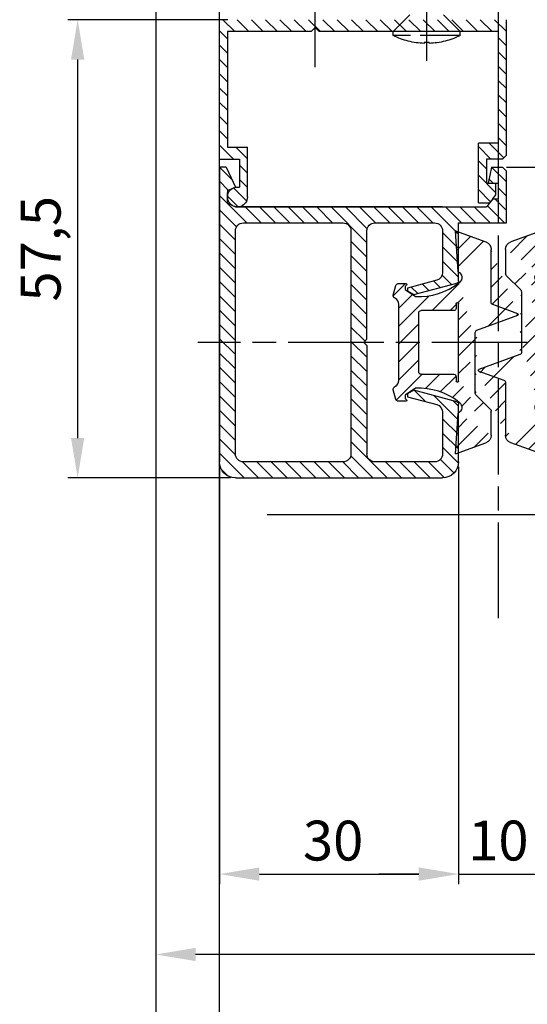
# Model space of a CAD drawing. Units: millimetres. Extents: x 264 to 7125, y -131 to 5380.
# Drawn here: x 345 to 409, y 104 to 228 of the extents above; entities that cross this region are included whole.
import ezdxf

# ---------------------------------------------------------------- set-up
doc = ezdxf.new("R2010")
doc.units = ezdxf.units.MM
doc.linetypes.add('CENTERLINE', pattern=[30, 12, -1.5, 3, -1.5, 12])
doc.linetypes.add('GEN3', pattern=[6.25, 5, -1.25])
for name, color, linetype in [('centerline-Mittellinie', 92, 'CENTERLINE'), ('dimension-Bemassung', 5, 'Continuous'), ('hatching-Schraffur', 5, 'Continuous'), ('hiddenline-hinterliegendelinie', 6, 'GEN3'), ('outline-Körperkante', 7, 'Continuous'), ('phantom-fiktive Kanten', 6, 'Continuous')]:
    doc.layers.add(name, color=color, linetype=linetype)
doc.layers.get('0').off()
doc.styles.get("Standard").update_dxf_attribs({"font": 'ARIAL.TTF'})
doc.dimstyles.new('ISO-5.0', dxfattribs={"dimtxt": 5, "dimasz": 5, "dimexe": 1.25, "dimexo": 0.625, "dimgap": 1, "dimtad": 1, "dimdec": 0, "dimtxsty": 'Standard', "dimcen": 2.5, "dimclrd": 256, "dimclre": 256, "dimadec": 0, "dimazin": 0, "dimtfac": 1, "dimtdec": 0, "dimtmove": 0, "dimatfit": 3, "dimfxl": 1, "dimlwd": -1, "dimlwe": -1, "dimarcsym": 0})

# ---------------------------------------------------------------- blocks, each defined once
blk = doc.blocks.new('*D84')
at = {"layer": 'dimension-Bemassung'}
for p, q in [((369.8786344012374, 171.6778402088938), (369.8786344012374, 119.3261704755616)), ((399.8786344012374, 171.6778402088938), (399.8786344012374, 119.3261704755616)), ((374.8786344012374, 120.5761704755616), (394.8786344012374, 120.5761704755616))]:
    blk.add_line(p, q, dxfattribs=at)
for points in [[(374.8786344012374, 121.4095038088949), (374.8786344012374, 119.7428371422283), (369.8786344012374, 120.5761704755616)], [(394.8786344012374, 121.4095038088949), (394.8786344012374, 119.7428371422283), (399.8786344012374, 120.5761704755616)]]:
    blk.add_solid(points, dxfattribs=at)
at = {"layer": 'dimension-Bemassung', "color": 0, "insert": (384.1374501666805, 124.1307407347703), "char_height": 5, "attachment_point": 5}
blk.add_mtext('30', dxfattribs=at)
blk = doc.blocks.new('*D85')
at = {"layer": 'dimension-Bemassung'}
for p, q in [((370.9307262154171, 227.8023523979854), (350.8245267414741, 227.8023523979854)), ((352.0745267414741, 222.8023523979854), (352.0745267414741, 175.3028402088938)), ((371.2536344012374, 170.3028402088938), (350.8245267414741, 170.3028402088938))]:
    blk.add_line(p, q, dxfattribs=at)
for points in [[(351.2411934081407, 222.8023523979854), (352.9078600748074, 222.8023523979854), (352.0745267414741, 227.8023523979854)], [(351.2411934081407, 175.3028402088938), (352.9078600748074, 175.3028402088938), (352.0745267414741, 170.3028402088938)]]:
    blk.add_solid(points, dxfattribs=at)
at = {"layer": 'dimension-Bemassung', "color": 0, "insert": (348.0799837673949, 199.0525963034396), "char_height": 5, "attachment_point": 5, "rotation": 90}
blk.add_mtext('57,5', dxfattribs=at)
blk = doc.blocks.new('*D100')
at = {"layer": 'dimension-Bemassung'}
for p, q in [((399.8786344012374, 171.6778402088938), (399.8786344012374, 119.334338588436)), ((409.8788127264224, 144.0606980472463), (409.8788127264224, 119.334338588436)), ((394.8786344012374, 120.584338588436), (389.8786344012374, 120.584338588436)), ((399.8786344012374, 120.584338588436), (409.8788127264224, 120.584338588436)), ((414.8788127264224, 120.584338588436), (419.8788127264224, 120.584338588436))]:
    blk.add_line(p, q, dxfattribs=at)
for points in [[(394.8786344012374, 121.4176719217693), (394.8786344012374, 119.7510052551027), (399.8786344012374, 120.584338588436)], [(414.8788127264224, 121.4176719217693), (414.8788127264224, 119.7510052551027), (409.8788127264224, 120.584338588436)]]:
    blk.add_solid(points, dxfattribs=at)
at = {"layer": 'dimension-Bemassung', "color": 0, "insert": (404.8787235638299, 124.1372035270445), "char_height": 5, "attachment_point": 5}
blk.add_mtext('10', dxfattribs=at)
blk = doc.blocks.new('Grundriss_Mitteldichtung')
at = {"layer": 'hatching-Schraffur'}
h = blk.add_hatch(dxfattribs=at)
h.set_pattern_fill('ANSI31', color=256, scale=0.5, angle=90, style=0)
h.set_pattern_definition([(135, (-590.9093061033713, -245.2203405933461), (-1.122532015133644, -1.122532015133643), [])])
edge = h.paths.add_edge_path(flags=0)
edge.add_arc((0.5999800977546103, 4.30000277701059), 0.2999999999999999, 180.0002651893691, 270.0002651893691)
edge.add_line((0.5999814862828999, 4.000002777013818), (4.699981486238925, 4.000021753567111))
edge.add_arc((4.699982874767215, 3.700021753570339), 0.2999999999999999, 0.00026518936908814794, 90.00026518936909, ccw=False)
edge.add_line((4.999982874763986, 3.700023142098629), (5.000017125128465, -3.699976857822136))
edge.add_arc((4.700017125131694, -3.699978246350426), 0.2999999999999999, -89.99973481063091, 0.00026518936908814794, ccw=False)
edge.add_line((4.700018513659983, -3.999978246347197), (0.600018513703958, -3.999997222900489))
edge.add_arc((0.6000199022322477, -4.299997222897289), 0.2999999999999999, 90.00026518936909, 180.0002651893691)
edge.add_line((0.3000199022354764, -4.29999861142555), (0.3000224478705604, -4.849998611419678))
edge.add_arc((0.1500224478721748, -4.849999305683823), 0.15, -89.99973481063091, 0.00026518936908814794, ccw=False)
edge.add_arc((0.1500224478721748, -4.849999305683823), 0.15, 180.0002651893691, 270.0002651893691, ccw=False)
edge.add_line((2.24478737891e-05, -4.849999999947968), (-2.24478742439e-05, 4.849999999948138))
edge.add_arc((0.1499775521241418, 4.850000694212283), 0.15, 90.00026518936909, 180.0002651893691, ccw=False)
edge.add_arc((0.1499775521241418, 4.850000694212283), 0.15, 0.00026518936908814794, 90.00026518936909, ccw=False)
edge.add_line((0.2999775521225274, 4.850001388476428), (0.2999800977578388, 4.3000013884823))
edge = h.paths.add_edge_path(flags=16)
edge.add_arc((0.5999800977546103, 4.30000277701059), 0.2999999999999999, 180.0002651893691, 270.0002651893691)
edge.add_line((0.5999814862828999, 4.000002777013818), (4.699981486238925, 4.000021753567111))
edge.add_arc((4.699982874767215, 3.700021753570339), 0.2999999999999999, 0.00026518936908814794, 90.00026518936909, ccw=False)
edge.add_line((4.999982874763986, 3.700023142098629), (5.000017125128465, -3.699976857822136))
edge.add_arc((4.700017125131694, -3.699978246350426), 0.2999999999999999, -89.99973481063091, 0.00026518936908814794, ccw=False)
edge.add_line((4.700018513659983, -3.999978246347197), (0.600018513703958, -3.999997222900489))
edge.add_arc((0.6000199022322477, -4.299997222897289), 0.2999999999999999, 90.00026518936909, 180.0002651893691)
edge.add_line((0.3000199022354764, -4.29999861142555), (0.3000224478705604, -4.849998611419678))
edge.add_arc((0.1500224478721748, -4.849999305683823), 0.15, -89.99973481063091, 0.00026518936908814794, ccw=False)
edge.add_arc((0.1500224478721748, -4.849999305683823), 0.15, 180.0002651893691, 270.0002651893691, ccw=False)
edge.add_line((2.24478737891e-05, -4.849999999947968), (-2.24478742439e-05, 4.849999999948138))
edge.add_arc((0.1499775521241418, 4.850000694212283), 0.15, 90.00026518936909, 180.0002651893691, ccw=False)
edge.add_arc((0.1499775521241418, 4.850000694212283), 0.15, 0.00026518936908814794, 90.00026518936909, ccw=False)
edge.add_line((0.2999775521225274, 4.850001388476428), (0.2999800977578388, 4.3000013884823))
edge = h.paths.add_edge_path(flags=0)
edge.add_arc((0.5999800977546103, 4.30000277701059), 0.2999999999999999, 180.0002651893691, 270.0002651893691)
edge.add_line((0.5999814862828999, 4.000002777013818), (4.699981486238925, 4.000021753567111))
edge.add_arc((4.699982874767215, 3.700021753570339), 0.2999999999999999, 0.00026518936908814794, 90.00026518936909, ccw=False)
edge.add_line((4.999982874763986, 3.700023142098629), (5.000017125128465, -3.699976857822136))
edge.add_arc((4.700017125131694, -3.699978246350426), 0.2999999999999999, -89.99973481063091, 0.00026518936908814794, ccw=False)
edge.add_line((4.700018513659983, -3.999978246347197), (0.600018513703958, -3.999997222900489))
edge.add_arc((0.6000199022322477, -4.299997222897289), 0.2999999999999999, 90.00026518936909, 180.0002651893691)
edge.add_line((0.3000199022354764, -4.29999861142555), (0.3000224478705604, -4.849998611419678))
edge.add_arc((0.1500224478721748, -4.849999305683823), 0.15, -89.99973481063091, 0.00026518936908814794, ccw=False)
edge.add_arc((0.1500224478721748, -4.849999305683823), 0.15, 180.0002651893691, 270.0002651893691, ccw=False)
edge.add_line((2.24478737891e-05, -4.849999999947968), (-2.24478742439e-05, 4.849999999948138))
edge.add_arc((0.1499775521241418, 4.850000694212283), 0.15, 90.00026518936909, 180.0002651893691, ccw=False)
edge.add_arc((0.1499775521241418, 4.850000694212283), 0.15, 0.00026518936908814794, 90.00026518936909, ccw=False)
edge.add_line((0.2999775521225274, 4.850001388476428), (0.2999800977578388, 4.3000013884823))
edge = h.paths.add_edge_path()
edge.add_line((0.399935202008578, 14.0000018512212), (-3.442078468970748, 12.60160309710225))
edge.add_arc((-3.100053976349386, 11.66191205934193), 0.9999999999999998, 110.0002651893727, 180.0002651893691)
edge.add_arc((0.3999622783098857, 8.150001851284102), 0.8084263848714122, 116.3168422108932, 230.0002651902886)
edge.add_line((-0.0739056200810637, 7.494672418257081), (-0.1196813188722672, 7.530708906334851))
edge.add_line((0.0415588129874323, 8.874639813166525), (0.399935202008578, 14.0000018512212))
edge.add_line((-2.09999999997774, -9.7196979283e-06), (-2.10000579340101, 1.251694706934998))
edge.add_arc((-2.400005793397781, 1.251693318406708), 0.2999999999999999, 0.0002651893691117, 70.00026518937)
edge.add_arc((-4.400023236303354, 5.020334739685964), 0.2999999999999999, 290.0002651893727, 360.0002651893691)
edge.add_line((-4.100023236306583, 5.020336128214253), (-4.100053976338699, 11.6619074309143))
edge.add_line((-7.441838208663398, 3.59393481810757), (-4.297415888516979, 4.738427428357866))
edge.add_arc((-7.407635759401273, 3.499965714331537), 0.1, 110.0002651893727, 250.00026518937)
edge.add_line((-2.297401055191016, 1.533601579544111), (-7.441837338803566, 3.405996293952412))
edge.add_arc((-2.39997049034207, -6.375747039446011), 0.2999999999999999, 315.0002651893682, 360.0002651893691)
edge.add_line((-2.099970490345299, -6.375745650917721), (-2.09999999997774, -9.7196979283e-06))
edge.add_arc((0.4000377216806328, -8.14999814854157), 0.8080580491379586, 128.1791128245837, 243.6684152741938)
edge.add_line((-4.099946023573806, -11.66194538402068), (-4.099960083174096, -8.624283045172758))
edge.add_arc((-3.799960083177325, -8.62428165664447), 0.2999999999999999, 135.0002651893682, 180.0002651893691)
edge.add_arc((-3.099946023584493, -11.66194075559305), 0.9999999999999998, 180.0002651893691, 250.00026518937)
edge.add_line((0.4000647979822816, -13.99999814847889), (-3.441961817607307, -12.60163495938435))
edge.add_line((0.4000647979822816, -13.99999814847889), (0.0416111959025329, -8.87421374930922))
edge.add_line((-4.012093099368826, -8.412150604128541), (-2.187837474150683, -6.58787809196194))
edge.add_line((-0.0972529473916666, -7.513083867629191), (-0.0558360206612179, -7.480746311662912))
edge.add_arc((5.000064797933118, -13.99997685771171), 8.249999999999917, 87.22119844542527, 127.7948814924577, ccw=False)
edge.add_line((5.400026658309002, -5.759677681696118), (6.700030686295917, -6.629945811709731))
edge.add_line((6.700030686295917, -6.629945811709731), (6.70003253766697, -7.029945811705445))
edge.add_line((6.70003253766697, -7.029945811705445), (6.529322649672167, -7.20065727994428))
edge.add_arc((6.600033655069316, -7.271367630782938), 0.1000000000000089, 135.0002651893605, 270.0002651893574)
edge.add_line((6.600034117912059, -7.371367630781875), (7.573675313746093, -7.371363124354061))
edge.add_arc((7.573673925217766, -7.071363124357332), 0.2999999999999429, 270.0002651893762, 345.0002651893762)
edge.add_line((7.863452032478903, -7.14900749667187), (8.189123727560855, -5.933561681654865))
edge.add_arc((7.88002707981556, -5.85074101785263), 0.3200000000000331, 345.0002651893696, 420.0002651893578)
edge.add_line((8.040025797146427, -5.57361214809616), (7.900025423036481, -5.492783758390331))
edge.add_arc((8.300022216363457, -4.799961583999145), 0.7999999999999968, 180.0002651893694, 240.00026518936988, ccw=False)
edge.add_line((7.50002221637203, -4.799965286741254), (7.499977783466761, 4.800034713155909))
edge.add_arc((8.29997778345821, 4.800038415897915), 0.8000000000000183, 120.0002651893613, 180.000265189362, ccw=False)
edge.add_line((7.899974576793852, 5.492856887547063), (8.039974202681037, 5.573686573212668))
edge.add_arc((7.879972920015172, 5.850813961872262), 0.3200000000000113, 300.000265189386, 375.0002651893743)
edge.add_line((8.189068801088297, 5.933637486933903), (7.863385854814282, 7.149080287203062))
edge.add_arc((7.573608466308224, 7.071433232457776), 0.3000000000000143, 15.00026518937357, 90.00026518937351)
edge.add_line((7.573607077779911, 7.371433232454577), (6.599965881946104, 7.371428726026792))
edge.add_arc((6.599966344788853, 7.271428726027845), 0.1000000000000183, 90.00026518936097, 225.0002651893584)
edge.add_line((6.529255993950187, 7.200717720630692), (6.699967462188965, 7.030007832635888))
edge.add_line((6.699967462188965, 7.030007832635888), (6.699969313560018, 6.630007832640174))
edge.add_line((6.699969313560018, 6.630007832640174), (5.399973341574991, 5.759727668714717))
edge.add_arc((4.999935201959394, 14.00002314198836), 8.250000000000078, 232.2056488862812, 272.77933193331313, ccw=False)
edge.add_arc((-2.380606943960085, 4.494633325302439), 3.784323659102293, 52.09908555372884, 52.78823686332823)
at = {"layer": 'outline-Körperkante'}
for p, q in [((0.399935202008578, 14.0000018512212), (-3.442078468970748, 12.60160309710225)), ((0.0415588129874323, 8.874639813166525), (0.399935202008578, 14.0000018512212)), ((-4.100023236306583, 5.020336128214253), (-4.100053976338699, 11.6619074309143)), ((-0.0739056200810637, 7.494672418257081), (-0.1196813188722672, 7.530708906334851)), ((0.1499768578599969, 5.000000694210669), (0.1499768578599969, 5.000000694210669)), ((-7.441838208663398, 3.59393481810757), (-4.297415888516979, 4.738427428357866)), ((2.24478737891e-05, -4.849999999947968), (-2.24478742439e-05, 4.849999999948138)), ((0.2999775521225274, 4.850001388476428), (0.2999800977578388, 4.3000013884823)), ((0.5999814862828999, 4.000002777013818), (4.699981486238925, 4.000021753567111)), ((-2.297401055191016, 1.533601579544111), (-7.441837338803566, 3.405996293952412)), ((5.000017125128465, -3.699976857822136), (4.999982874763986, 3.700023142098629)), ((-2.09999999997774, -9.7196979283e-06), (-2.10000579340101, 1.251694706934998)), ((-2.099970490345299, -6.375745650917721), (-2.09999999997774, -9.7196979283e-06)), ((0.3000199022354764, -4.29999861142555), (0.3000224478705604, -4.849998611419678)), ((4.700018513659983, -3.999978246347197), (0.600018513703958, -3.999997222900489)), ((0.1500231421363196, -4.999999305682209), (0.1500231421363196, -4.999999305682209)), ((-4.012093099368826, -8.412150604128541), (-2.187837474150683, -6.58787809196194)), ((-4.099946023573806, -11.66194538402068), (-4.099960083174096, -8.624283045172758)), ((0.4000647979822816, -13.99999814847889), (0.0416111959025329, -8.87421374930922)), ((0.4000647979822816, -13.99999814847889), (-3.441961817607307, -12.60163495938435))]:
    blk.add_line(p, q, dxfattribs=at)
blk.add_lwpolyline([(-0.0972529473916666, -7.513083867629191), (-0.0558360206612179, -7.480746311662912, -0.1789091167000418), (5.400026658309002, -5.759677681696118), (6.700030686295917, -6.629945811709731), (6.70003253766697, -7.029945811705445), (6.529322649672167, -7.20065727994428, 0.6681786379192808), (6.600034117912059, -7.371367630781875), (7.573675313746093, -7.371363124354061, 0.3394542588633754), (7.863452032478903, -7.14900749667187), (8.189123727560855, -5.933561681654865, 0.3394542588633192), (8.040025797146427, -5.57361214809616), (7.900025423036481, -5.492783758390331, -0.2679491924311254), (7.50002221637203, -4.799965286741254), (7.499977783466761, 4.800034713155909, -0.2679491924311254), (7.899974576793852, 5.492856887547063), (8.039974202681037, 5.573686573212668, 0.3394542588633191), (8.189068801088297, 5.933637486933903), (7.863385854814282, 7.149080287203062, 0.3394542588633754), (7.573607077779911, 7.371433232454577), (6.599965881946104, 7.371428726026792, 0.6681786379192808), (6.529255993950187, 7.200717720630692), (6.699967462188965, 7.030007832635888), (6.699969313560018, 6.630007832640174), (5.399973341574991, 5.759727668714717, -0.1789091167000403), (-0.0559052688447537, 7.48074579447659, 0.0030069989123232), (-0.091989399728277, 7.508490537095283)], format="xyb", dxfattribs=at)
for centre, radius, start, end in [((-3.100053976349386, 11.66191205934193), 0.9999999999999998, 110.0002651893727, 180.0002651893691), ((0.3999622783098857, 8.150001851284102), 0.8084263848714122, 116.3168422108932, 230.0002651902886), ((-4.400023236303354, 5.020334739685964), 0.2999999999999999, 290.0002651893727, 0.0002651893691117), ((0.1499775521241418, 4.850000694212283), 0.15, 90.00026518936909, 180.0002651893691), ((0.1499775521241418, 4.850000694212283), 0.15, 0.0002651893691117, 90.00026518936909), ((0.5999800977546103, 4.30000277701059), 0.2999999999999999, 180.0002651893691, 270.0002651893691), ((4.699982874767215, 3.700021753570339), 0.2999999999999999, 0.0002651893691117, 90.00026518936909), ((-7.407635759401273, 3.499965714331537), 0.1, 110.0002651893727, 250.00026518937), ((-2.400005793397781, 1.251693318406708), 0.2999999999999999, 0.0002651893691117, 70.00026518937), ((4.700017125131694, -3.699978246350426), 0.2999999999999999, 270.0002651893691, 0.0002651893691117), ((0.1500224478721748, -4.849999305683823), 0.15, 180.0002651893691, 270.0002651893691), ((0.1500224478721748, -4.849999305683823), 0.15, 270.0002651893691, 0.0002651893691117), ((0.6000199022322477, -4.299997222897289), 0.2999999999999999, 90.00026518936909, 180.0002651893691), ((-2.39997049034207, -6.375747039446011), 0.2999999999999999, 315.0002651893682, 0.0002651893691117), ((-3.799960083177325, -8.62428165664447), 0.2999999999999999, 135.0002651893682, 180.0002651893691), ((0.4000377216806328, -8.14999814854157), 0.8080580491379586, 128.1791128245837, 243.6684152741938), ((-3.099946023584493, -11.66194075559305), 0.9999999999999998, 180.0002651893691, 250.00026518937)]:
    blk.add_arc(centre, radius, start, end, dxfattribs=at)
blk = doc.blocks.new('Grundriss_Wandanschluss_Teleskop')
at = {"layer": 'hatching-Schraffur'}
h = blk.add_hatch(dxfattribs=at)
h.set_pattern_fill('LINE', color=256, scale=0.4, angle=45, style=0)
h.set_pattern_definition([(45, (0, 0), (-0.8980256121069153, 0.8980256121069153), [])])
h.paths.add_polyline_path([(184.2931084036184, 125.5874970002674), (184.2931084036184, 124.5874970002674), (184.7931084036184, 124.0874970002674), (195.2931084036185, 124.0874970002674), (195.2931084036185, 109.5874970002674), (192.7931084036184, 109.5874970002674), (192.7931084036185, 103.3374970002674, 0.503711968347174), (194.4073162360886, 102.1417325356811), (194.7396535538421, 102.2995543940988, 0.5810152278870901), (194.5813687280069, 104.4656706673902), (194.4770686529792, 104.5097505999525, 0.1398786575481599), (193.7931084036184, 104.562241871659), (193.7931084036184, 108.0874970002674), (196.2931084036185, 108.0874970002674), (196.2931084036185, 125.5874970002674)])
h.paths.add_polyline_path([(183.7931084036185, 124.0874970002674), (184.2931084036185, 124.5874970002674), (184.2931084036185, 125.5874970002674), (162.7931044036184, 125.5874970002674), (161.2893444036184, 125.5874970002674), (161.2893443842168, 125.5876360278559), (160.2931084036185, 125.5874970008256), (160.2931084036185, 108.5874970002674), (160.7931084036185, 108.0874970002674), (162.7931084036184, 108.0874970002674), (162.7931084036184, 105.0874970002674), (161.5931084036182, 105.0874970002674), (161.5931084036182, 103.5874970002674), (161.9860997532845, 103.087497000265), (162.3768596036611, 102.5874970002674), (163.7931084036184, 102.5874970002674), (163.7931084036184, 110.0874970002674), (161.2931084036184, 110.0874970002674), (161.2931084036184, 124.0874970002674)])
h = blk.add_hatch(dxfattribs=at)
h.set_pattern_fill('LINE', color=256, scale=0.4, angle=45, style=0)
h.set_pattern_definition([(45, (-6.180038272313709, -50.21237338407056), (-0.8980256121069153, 0.8980256121069153), [])])
edge = h.paths.add_edge_path()
edge.add_arc((194.2931084036185, 70.0874970002674), 2, 270, 360)
edge.add_line((196.2931084036185, 70.0874970002674), (196.2931084036185, 107.0874970002674))
edge.add_line((196.2931084036185, 107.0874970002674), (195.4431084036185, 107.0874970002674))
edge.add_line((195.4431084036185, 107.0874970002674), (194.2931084036185, 104.5874970002674))
edge.add_line((194.2931084036185, 104.5874970002674), (195.2931084036185, 104.1648709134631))
edge.add_line((195.2931084036185, 104.1648709134631), (195.2931084036185, 102.5623815527595))
edge.add_line((195.2931084036185, 102.5623815527595), (194.2931084036185, 102.0874970002674))
edge.add_line((194.2931084036185, 102.0874970002674), (162.7676194540398, 102.0874970002674))
edge.add_line((162.7676194540398, 102.0874970002674), (161.9860997532831, 103.0874970002674))
edge.add_line((161.9860997532831, 103.0874970002674), (161.2931084036184, 103.0874970002674))
edge.add_line((161.2931084036184, 103.0874970002674), (161.2931084036184, 105.0874970002674))
edge.add_line((161.2931084036184, 105.0874970002674), (162.5931084036186, 105.0874970002674))
edge.add_line((162.5931084036182, 105.0874970002674), (162.1431084036184, 107.0874970002674))
edge.add_line((162.1431084036184, 107.0874970002674), (160.7931084036185, 107.0874970002674))
edge.add_line((160.7931084036185, 107.0874970002674), (160.2931084036185, 106.5874970002674))
edge.add_line((160.2931084036185, 106.5874970002674), (160.2931084036185, 100.0874970002674))
edge.add_line((160.2931084036185, 100.0874970002674), (166.2931084036185, 100.0874970002674))
edge.add_line((166.2931084036185, 100.0874970002674), (166.2931084036185, 92.81831730111324))
edge.add_arc((166.5931084036186, 92.81831730111324), 0.3000000000000511, 179.9999999999992, 255.0000000000004)
edge.add_line((166.5154626900875, 92.52853955322647), (171.8935067135998, 91.08749700026718))
edge.add_line((171.8935067136002, 91.0874970002674), (172.6931084036186, 91.54914725124402))
edge.add_line((172.6931084036181, 91.5491472512438), (172.6931084036181, 91.9085205535703))
edge.add_line((172.6931084036181, 91.90852055357053), (169.0342893585156, 92.88889816195731))
edge.add_arc((169.2931084036185, 93.8548239882464), 1.000000000000019, 179.9999999999992, 254.9999999999973, ccw=False)
edge.add_line((168.2931084036185, 93.8548239882464), (168.2931084036185, 99.0874970002674))
edge.add_arc((169.2931084036185, 99.0874970002674), 1, 90, 180, ccw=False)
edge.add_line((169.2931084036185, 100.0874970002674), (176.7931084036185, 100.0874970002674))
edge.add_arc((176.7931084036185, 99.0874970002674), 1, 0, 90, ccw=False)
edge.add_line((177.7931084036185, 99.0874970002674), (177.7931084036185, 85.4874970002675))
edge.add_line((177.7931084036185, 85.48749700026727), (178.1931084036185, 85.08749700026716))
edge.add_line((178.1931084036181, 85.0874970002674), (177.793108403618, 84.68749700026753))
edge.add_line((177.7931084036185, 84.68749700026753), (177.7931084036185, 71.0874970002674))
edge.add_arc((176.7931084036185, 71.0874970002674), 1, -90, 0, ccw=False)
edge.add_line((176.7931084036185, 70.0874970002674), (169.2931084036185, 70.0874970002674))
edge.add_arc((169.2931084036185, 71.0874970002674), 1, 180, 270, ccw=False)
edge.add_line((168.2931084036185, 71.0874970002674), (168.2931084036185, 76.3201700122884))
edge.add_arc((169.2931084036185, 76.3201700122884), 1.000000000000098, 104.9999999999994, 179.9999999999927, ccw=False)
edge.add_line((169.034289358516, 77.2860958385775), (172.6931084036186, 78.26647344696428))
edge.add_line((172.6931084036181, 78.26647344696428), (172.6931084036181, 78.62584674929079))
edge.add_line((172.6931084036181, 78.62584674929079), (171.8935067135998, 79.0874970002674))
edge.add_line((171.8935067136002, 79.0874970002674), (166.5154626900879, 77.64645444730812))
edge.add_arc((166.5931084036182, 77.35667669942157), 0.2999999999999645, 104.9999999999877, 179.9999999999918)
edge.add_line((166.2931084036185, 77.35667669942157), (166.2931084036185, 70.0874970002674))
edge.add_arc((168.2931084036185, 70.0874970002674), 2, 180, 270)
edge.add_line((168.2931084036185, 68.0874970002674), (194.2931084036185, 68.0874970002674))
edge = h.paths.add_edge_path(flags=16)
edge.add_line((180.7931084036185, 70.0874970002674), (193.2931084036185, 70.0874970002674))
edge.add_arc((193.2931084036185, 71.0874970002674), 1, 270, 360)
edge.add_line((194.2931084036185, 71.0874970002674), (194.2931084036185, 99.0874970002674))
edge.add_arc((193.2931084036185, 99.0874970002674), 1, 0, 90)
edge.add_line((193.2931084036185, 100.0874970002674), (180.7931084036185, 100.0874970002674))
edge.add_arc((180.7931084036185, 99.0874970002674), 0.9999999999999893, 90, 180)
edge.add_line((179.7931084036185, 99.0874970002674), (179.7931084036185, 71.0874970002674))
edge.add_arc((180.7931084036185, 71.0874970002674), 0.9999999999999907, 180, 270)
edge = h.paths.add_edge_path(flags=16)
edge.add_line((161.2931084036184, 103.0874970002674), (161.2931084036184, 103.8574970002674))
at = {"layer": 'centerline-Mittellinie'}
for p, q in [((184.2931084036185, 119.6086471573765), (184.2931084036185, 210.3552826325685)), ((170.2931084036185, 120.4446676951076), (170.2931084036185, 140.0528373025609))]:
    blk.add_line(p, q, dxfattribs=at)
at = {"layer": 'hiddenline-hinterliegendelinie'}
for p, q in [((168.1931084036185, 126.1874970002674), (166.0931084036186, 124.0874970002674)), ((172.3931084036184, 126.1874970002674), (174.4931084036183, 124.0874970002674)), ((166.0931084036186, 124.0874970002674), (174.4931084036183, 124.0874970002674)), ((166.0931084036186, 123.5874970002674), (166.0931084036186, 124.0874970002674)), ((166.0931084036186, 123.5874970002674), (174.4931084036183, 123.5874970002674)), ((174.4931084036183, 123.5874970002674), (174.4931084036183, 124.0874970002674)), ((169.9631084036185, 122.7386471573765), (169.9631084036185, 122.6143804663676)), ((169.9631084036185, 122.7386471573765), (170.6231084036184, 122.7386471573765)), ((170.6231084036184, 122.7386471573765), (170.6231084036184, 122.6143804663676))]:
    blk.add_line(p, q, dxfattribs=at)
for start, end in [(243.7617174556719, 268.0093250760817), (271.9906749239183, 296.2382825443281)]:
    blk.add_arc((170.2931084036185, 132.1086471573765), 9.5, start, end, dxfattribs=at)
at = {"layer": 'outline-Körperkante'}
for p, q in [((160.2931084036185, 108.5874970002674), (160.2931084036185, 125.5874970002674)), ((196.2931084036185, 108.0874970002674), (196.2931084036185, 125.5874970002674)), ((160.2931084036185, 109.0874970002649), (160.2931084036185, 124.0874970002649)), ((161.2931084036184, 110.0874970002674), (161.2931084036184, 124.0874970002674)), ((161.2931084036184, 124.0874970002674), (183.7931084036185, 124.0874970002674)), ((184.2931084036185, 124.5874970002674), (183.7931084036185, 124.0874970002674)), ((184.7931084036185, 124.0874970002674), (184.2931084036185, 124.5874970002674)), ((184.7931084036185, 124.0874970002674), (195.2931084036185, 124.0874970002674)), ((195.2931084036185, 124.0874970002674), (195.2931084036185, 109.5874970002674)), ((161.2931084036184, 110.0874970002674), (163.7931084036184, 110.0874970002674)), ((163.7931084036184, 102.5874970002674), (163.7931084036184, 110.0874970002674)), ((195.2931084036185, 109.5874970002674), (192.7931084036185, 109.5874970002674)), ((192.7931084036185, 103.3374970002674), (192.7931084036185, 109.5874970002674)), ((160.7931084036185, 108.0874970002674), (160.2931084036185, 108.5874970002674)), ((160.7931084036185, 108.0874970002674), (162.7931084036184, 108.0874970002674)), ((162.7931084036184, 108.0874970002674), (162.7931084036184, 105.0874970002674)), ((196.2931084036185, 108.0874970002674), (193.7931084036184, 108.0874970002674)), ((193.7931084036184, 108.0874970002674), (193.7931084036184, 104.5622418716589)), ((160.7931084036185, 107.0874970002674), (160.2931084036185, 106.5874970002674)), ((160.2931084036185, 100.0874970002674), (160.2931084036185, 106.5874970002674)), ((162.1431084036184, 107.0874970002674), (160.7931084036185, 107.0874970002674)), ((162.1431084036184, 107.0874970002674), (162.5931084036182, 105.0874970002674)), ((195.4431084036185, 107.0874970002674), (194.2931084036185, 104.5874970002674)), ((195.4431084036185, 107.0874970002674), (196.2931084036185, 107.0874970002674)), ((196.2931084036185, 107.0874970002674), (196.2931084036185, 70.0874970002674)), ((162.5931084036182, 105.0874970002674), (161.2931084036184, 105.0874970002674)), ((161.2931084036184, 103.0874970002674), (161.2931084036184, 105.0874970002674)), ((162.7931084036184, 105.0874970002674), (161.5931084036182, 105.0874970002674)), ((161.5931084036182, 103.5874970002674), (161.5931084036182, 105.0874970002674)), ((161.2931084036184, 103.0874970002674), (161.2931084036184, 103.8574970002674)), ((195.2931084036185, 104.1648709134631), (194.2931084036185, 104.5874970002674)), ((195.2931084036185, 104.1648709134631), (195.2931084036185, 102.5623815527595)), ((195.2931084036185, 102.8174970002674), (195.2931084036185, 103.8574970002674)), ((161.9860997532831, 103.0874970002674), (161.2931084036184, 103.0874970002674)), ((161.9860997532831, 103.0874970002674), (161.5931084036182, 103.5874970002674)), ((161.9860997532831, 103.0874970002674), (162.7676194540398, 102.0874970002674)), ((163.7931084036184, 102.5874970002674), (162.3768596036615, 102.5874970002674)), ((195.2931084036185, 102.5623815527595), (194.2931084036185, 102.0874970002674)), ((194.2931084036185, 102.0874970002674), (162.7676194540398, 102.0874970002674)), ((168.2931084036185, 102.0874970002674), (194.2931084036185, 102.0874970002674)), ((166.2931084036185, 100.0874970002674), (160.2931084036185, 100.0874970002674)), ((166.2931084036185, 92.81831730111324), (166.2931084036185, 100.0874970002674)), ((168.2931084036185, 99.0874970002674), (168.2931084036185, 93.8548239882464)), ((176.7931084036185, 100.0874970002674), (169.2931084036185, 100.0874970002674)), ((177.7931084036185, 85.48749700026727), (177.7931084036185, 99.0874970002674)), ((179.7931084036185, 99.0874970002674), (179.7931084036185, 71.0874970002674)), ((193.2931084036185, 100.0874970002674), (180.7931084036185, 100.0874970002674)), ((194.2931084036185, 71.0874970002674), (194.2931084036185, 99.0874970002674)), ((169.034289358516, 92.88889816195731), (172.6931084036181, 91.90852055357053)), ((171.8935067136002, 91.0874970002674), (166.5154626900875, 92.52853955322647)), ((172.6931084036181, 91.5491472512438), (171.8935067136002, 91.0874970002674)), ((172.6931084036181, 91.90852055357053), (172.6931084036181, 91.5491472512438)), ((178.1931084036181, 85.0874970002674), (177.7931084036185, 85.48749700026727)), ((177.7931084036185, 84.68749700026753), (178.1931084036181, 85.0874970002674)), ((177.7931084036185, 84.68749700026753), (177.7931084036185, 71.0874970002674)), ((166.5154626900875, 77.64645444730812), (171.8935067136002, 79.0874970002674)), ((171.8935067136002, 79.0874970002674), (172.6931084036181, 78.62584674929079)), ((172.6931084036181, 78.26647344696428), (169.034289358516, 77.2860958385775)), ((172.6931084036181, 78.62584674929079), (172.6931084036181, 78.26647344696428)), ((166.2931084036185, 70.0874970002674), (166.2931084036185, 77.35667669942157)), ((168.2931084036185, 76.3201700122884), (168.2931084036185, 71.0874970002674)), ((169.2931084036185, 70.0874970002674), (176.7931084036185, 70.0874970002674)), ((180.7931084036185, 70.0874970002674), (193.2931084036185, 70.0874970002674)), ((194.2931084036185, 68.0874970002674), (168.2931084036185, 68.0874970002674))]:
    blk.add_line(p, q, dxfattribs=at)
for centre, radius, start, end in [((194.0431084036184, 103.3374970002674), 1.25, 180, 101.5369590328049), ((169.2931084036185, 99.0874970002674), 1, 90, 180), ((176.7931084036185, 99.0874970002674), 1, 0, 90), ((180.7931084036185, 99.0874970002674), 0.9999999999999893, 90, 180), ((193.2931084036185, 99.0874970002674), 1, 0, 90), ((166.5931084036186, 92.81831730111324), 0.3000000000000511, 180, 255.0000000000056), ((169.2931084036185, 93.8548239882464), 1.000000000000019, 180, 255.0000000000056), ((166.5931084036182, 77.35667669942157), 0.2999999999999645, 104.9999999999944, 179.999999999987), ((169.2931084036185, 76.3201700122884), 1.000000000000098, 104.9999999999944, 179.999999999987), ((169.2931084036185, 71.0874970002674), 1, 180, 270), ((176.7931084036185, 71.0874970002674), 1, 270, 0), ((180.7931084036185, 71.0874970002674), 0.9999999999999907, 180, 270), ((193.2931084036185, 71.0874970002674), 1, 270, 0), ((168.2931084036185, 70.0874970002674), 2, 180, 270), ((194.2931084036185, 70.0874970002674), 2, 270, 0)]:
    blk.add_arc(centre, radius, start, end, dxfattribs=at)
blk.add_blockref('Grundriss_Mitteldichtung', (166.2931084036185, 85.0874970002674))
blk = doc.blocks.new('*D103')
at = {"layer": 'dimension-Bemassung'}
for p, q in [((3369.87921018676, 158.7134595203841), (3369.87921018676, 109.2387306920736)), ((361.8789775061281, 140.7994798729493), (361.8789775061281, 109.2387306920736)), ((3364.879210186761, 110.4887306920736), (366.8789775061281, 110.4887306920736))]:
    blk.add_line(p, q, dxfattribs=at)
for points in [[(366.8789775061281, 111.3220640254069), (366.8789775061281, 109.6553973587403), (361.8789775061281, 110.4887306920736)], [(3364.879210186761, 111.3220640254069), (3364.879210186761, 109.6553973587403), (3369.87921018676, 110.4887306920736)]]:
    blk.add_solid(points, dxfattribs=at)
at = {"layer": 'dimension-Bemassung', "color": 0, "insert": (1378.735756278654, 113.9989626156752), "char_height": 5, "attachment_point": 5}
blk.add_mtext('LB1', dxfattribs=at)

msp = doc.modelspace()

# ---------------------------------------------------------------- linework, layer by layer
at = {"layer": 'centerline-Mittellinie'}
for p, q in [((404.8788117530712, 152.7041009594817), (404.8788117530712, 332.3227916212851)), ((408.509844449707, 187.3028402088938), (367.1560923607158, 187.3028402088938))]:
    msp.add_line(p, q, dxfattribs=at)
at = {"layer": 'phantom-fiktive Kanten'}
for p, q in [((361.8797825289876, 285.8028395921825), (361.8797825289875, 81.80283959218252)), ((369.8786344012375, 81.80283959218252), (369.8786344012375, 285.8028395921825)), ((405.8792101868936, 209.3026497629019), (1321.879210186759, 209.3028971607453)), ((3215.879213061135, 165.6519945433913), (375.8786344012474, 165.6516936999612))]:
    msp.add_line(p, q, dxfattribs=at)

# ---------------------------------------------------------------- block references
at = {"layer": 'outline-Körperkante', "xscale": -1}
msp.add_blockref('Grundriss_Wandanschluss_Teleskop', (566.1717428048559, 102.2153432086264), dxfattribs=at)
at = {"layer": 'outline-Körperkante', "xscale": -1, "rotation": 180}
msp.add_blockref('Grundriss_Mitteldichtung', (409.8786344012373, 187.3028402088938), dxfattribs=at)

# ---------------------------------------------------------------- dimensions: what is measured, and where the dimension line sits
at = {"layer": 'dimension-Bemassung'}
dim = msp.add_linear_dim(base=(352.0745267414741, 170.3028402088938), p1=(371.5557262154171, 227.8023523979854), p2=(371.8786344012374, 170.3028402088938), angle=90, dimstyle='ISO-5.0', override={"dimdec": 1}, dxfattribs=at)
dim.commit()
dim.dimension.update_dxf_attribs({"geometry": '*D85', "text_midpoint": (348.0799837673949, 199.0525963034396)})
dim = msp.add_linear_dim(base=(399.8786344012374, 120.5761704755616), p1=(369.8786344012374, 172.3028402088938), p2=(399.8786344012374, 172.3028402088938), angle=180, dimstyle='ISO-5.0', dxfattribs=at)
dim.commit()
dim.dimension.update_dxf_attribs({"geometry": '*D84', "text_midpoint": (384.1374501666805, 120.5761704755616), "dimtype": 160})
dim = msp.add_linear_dim(base=(409.8788127264224, 120.584338588436), p1=(399.8786344012374, 172.3028402088938), p2=(409.8788127264224, 144.6856980472463), angle=180, dimstyle='ISO-5.0', dxfattribs=at)
dim.commit()
dim.dimension.update_dxf_attribs({"geometry": '*D100', "text_midpoint": (404.8787235638299, 124.1372035270445)})
dim = msp.add_linear_dim(base=(361.8789775061281, 110.4887306920736), p1=(3369.87921018676, 159.3384595203841), p2=(361.8789775061281, 141.4244798729493), text='LB1', dimstyle='ISO-5.0', dxfattribs=at)
dim.commit()
dim.dimension.update_dxf_attribs({"geometry": '*D103', "text_midpoint": (1378.735756278654, 110.4887306920736), "dimtype": 160})

doc.saveas('drawing.dxf')
